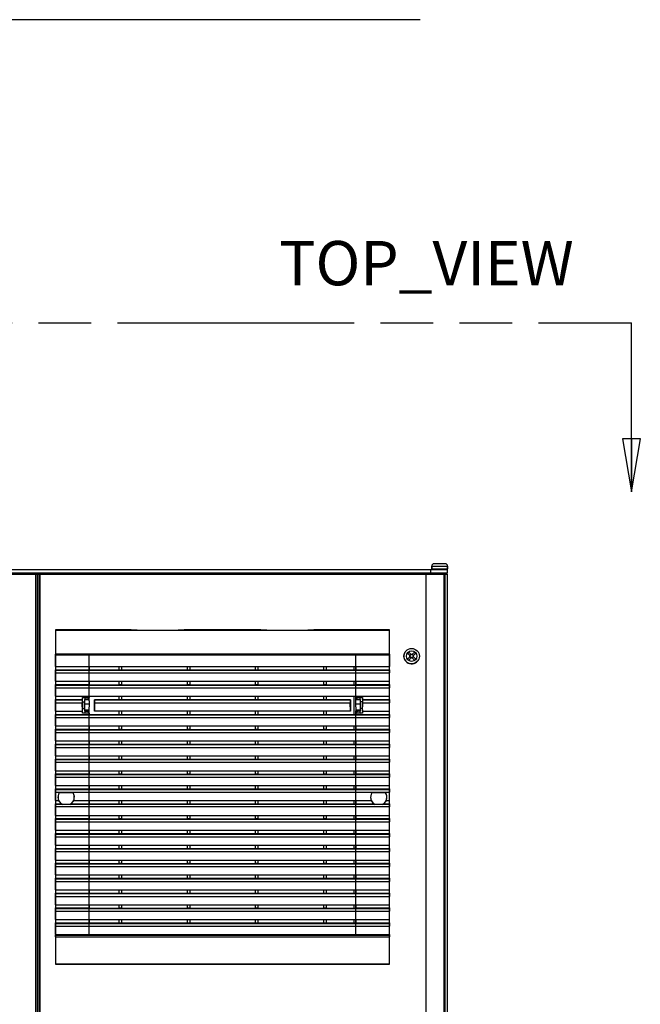
# Paper-space layout '177R0352_4_1' of a CAD drawing. Units: millimetres. Extents: x 0 to 864, y 0 to 559.
# Drawn here: x 471 to 527, y 365 to 454 of the extents above; entities that cross this region are included whole.
import ezdxf

# ---------------------------------------------------------------- set-up
doc = ezdxf.new("R2010")
doc.units = ezdxf.units.MM
doc.header["$LTSCALE"] = 47.498
doc.linetypes.add('PHANTOM', pattern=[0.8, 0.45, -0.05, 0.1, -0.05, 0.1, -0.05])
doc.layers.get('0').update_dxf_attribs({"linetype": 'CONTINUOUS'})
for name, color, linetype in [('002___PRT_ALL_AXES', 7, 'CONTINUOUS'), ('CRVS', 7, 'CONTINUOUS'), ('DATUM', 7, 'CONTINUOUS'), ('DEFAULT_3', 7, 'PHANTOM'), ('NOTES', 7, 'CONTINUOUS'), ('ROUNDS', 7, 'CONTINUOUS')]:
    doc.layers.add(name, color=color, linetype=linetype)
doc.styles.get("Standard").update_dxf_attribs({"font": 'txt', "width": 0.8})
doc.dimstyles.get("Standard").update_dxf_attribs({"dimtxt": 4, "dimasz": 4.8, "dimexe": 3.2, "dimexo": 1.6, "dimtad": 0, "dimtih": 1, "dimtoh": 1, "dimdec": 1, "dimzin": 4, "dimdsep": 46, "dimtxsty": 'STANDARD', "dimblk": 'CLOSED', "dimblk1": 'CLOSED', "dimblk2": 'CLOSED', "dimcen": 0.09, "dimadec": 0, "dimazin": 0, "dimtol": 1, "dimtp": 0.1, "dimtm": 0.1, "dimtfac": 1, "dimtdec": 1, "dimtofl": 0, "dimtmove": 0, "dimatfit": 3, "dimldrblk": 'CLOSED', "dimfxl": 1, "dimtolj": 1, "dimtzin": 4, "dimarcsym": 0})

# ---------------------------------------------------------------- blocks, each defined once
blk = doc.blocks.new('_CLOSED')
at = {"color": 0, "linetype": 'BYBLOCK'}
for p, q in [((0, 0), (-1, 0.167)), ((-1, 0.167), (-1, -0.167)), ((-1, -0.167), (0, 0)), ((-1, 0), (0, 0))]:
    blk.add_line(p, q, dxfattribs=at)

psp = doc.layouts.new('177R0352_4_1')

# ---------------------------------------------------------------- linework, layer by layer
at = {"color": 7, "linetype": 'CONTINUOUS'}
for p, q in [((507.028, 454.035), (312.239, 454.035)), ((509.269, 404.98), (508.294, 404.98)), ((472.659, 134.26), (472.659, 404.035)), ((508.069, 404.755), (508.069, 404.522)), ((509.141, 404.162), (509.141, 404.035)), ((509.494, 404.755), (509.494, 404.522)), ((474.114, 399.014), (474.114, 368.864)), ((480.958, 399.013), (474.114, 399.014)), ((474.114, 399.014), (474.135, 398.993)), ((474.135, 398.993), (474.135, 396.826)), ((474.135, 398.993), (504.243, 398.992)), ((492.658, 399.013), (485.72, 399.013)), ((504.264, 399.013), (497.42, 399.013)), ((504.243, 398.992), (504.264, 399.013)), ((504.243, 396.826), (504.243, 398.992)), ((504.264, 368.863), (504.264, 399.013)), ((505.882, 396.913), (505.989, 397.019)), ((506.148, 396.647), (505.882, 396.913)), ((506.254, 396.753), (505.989, 397.019)), ((506.254, 396.753), (506.519, 397.019)), ((506.36, 396.647), (506.625, 396.913)), ((506.519, 397.019), (506.625, 396.913)), ((474.119, 395.721), (474.134, 396.729)), ((504.243, 396.728), (504.259, 395.721)), ((505.882, 396.382), (506.148, 396.647)), ((505.882, 396.382), (505.989, 396.276)), ((505.989, 396.276), (506.254, 396.541)), ((506.088, 396.625), (506.088, 396.67)), ((506.125, 396.67), (506.088, 396.67)), ((506.125, 396.625), (506.088, 396.625)), ((506.197, 396.81), (506.091, 396.704)), ((506.197, 396.484), (506.091, 396.59)), ((506.231, 396.776), (506.231, 396.813)), ((506.231, 396.813), (506.276, 396.813)), ((506.231, 396.481), (506.231, 396.519)), ((506.231, 396.481), (506.276, 396.481)), ((506.519, 396.276), (506.254, 396.541)), ((506.276, 396.776), (506.276, 396.813)), ((506.276, 396.481), (506.276, 396.519)), ((506.417, 396.704), (506.311, 396.81)), ((506.417, 396.59), (506.311, 396.484)), ((506.625, 396.382), (506.36, 396.647)), ((506.42, 396.67), (506.382, 396.67)), ((506.42, 396.625), (506.382, 396.625)), ((506.42, 396.625), (506.42, 396.67)), ((506.519, 396.276), (506.625, 396.382)), ((474.119, 395.721), (474.119, 395.428)), ((474.119, 395.721), (504.259, 395.721)), ((474.129, 395.38), (474.119, 395.428)), ((474.119, 395.428), (477.154, 395.428)), ((474.119, 394.378), (474.13, 395.133)), ((477.154, 395.721), (477.154, 395.428)), ((477.154, 395.428), (477.171, 395.387)), ((479.838, 395.387), (477.171, 395.387)), ((479.846, 395.428), (479.838, 395.387)), ((479.846, 395.721), (479.846, 395.428)), ((479.846, 395.428), (480.082, 395.428)), ((480.082, 395.721), (480.082, 395.428)), ((480.082, 395.428), (480.09, 395.387)), ((485.988, 395.387), (480.09, 395.387)), ((485.996, 395.428), (485.988, 395.387)), ((485.996, 395.721), (485.996, 395.428)), ((485.996, 395.428), (486.232, 395.428)), ((486.232, 395.721), (486.232, 395.428)), ((486.232, 395.428), (486.24, 395.387)), ((492.138, 395.387), (486.24, 395.387)), ((492.146, 395.428), (492.138, 395.387)), ((492.146, 395.721), (492.146, 395.428)), ((492.146, 395.428), (492.382, 395.428)), ((492.382, 395.721), (492.382, 395.428)), ((492.382, 395.428), (492.39, 395.387)), ((498.288, 395.387), (492.39, 395.387)), ((498.296, 395.428), (498.288, 395.387)), ((498.296, 395.721), (498.296, 395.428)), ((498.296, 395.428), (498.532, 395.428)), ((498.532, 395.721), (498.532, 395.428)), ((498.532, 395.428), (498.54, 395.387)), ((501.207, 395.387), (498.54, 395.387)), ((501.084, 395.387), (501.084, 395.721)), ((501.223, 395.428), (501.207, 395.387)), ((501.223, 395.721), (501.223, 395.428)), ((501.223, 395.428), (504.259, 395.428)), ((504.259, 394.378), (504.247, 395.133)), ((504.259, 395.428), (504.249, 395.38)), ((504.259, 395.428), (504.259, 395.721)), ((474.119, 394.378), (474.119, 394.085)), ((474.119, 394.378), (504.259, 394.378)), ((477.154, 394.378), (477.154, 394.085)), ((479.846, 394.378), (479.846, 394.085)), ((480.082, 394.378), (480.082, 394.085)), ((485.996, 394.378), (485.996, 394.085)), ((486.232, 394.378), (486.232, 394.085)), ((492.146, 394.378), (492.146, 394.085)), ((492.382, 394.378), (492.382, 394.085)), ((498.296, 394.378), (498.296, 394.085)), ((498.532, 394.378), (498.532, 394.085)), ((501.084, 394.044), (501.084, 394.378)), ((501.223, 394.378), (501.223, 394.085)), ((504.259, 394.085), (504.259, 394.378)), ((474.129, 394.037), (474.119, 394.085)), ((474.119, 394.085), (477.154, 394.085)), ((474.119, 393.035), (474.13, 393.79)), ((477.154, 394.085), (477.171, 394.044)), ((479.838, 394.044), (477.171, 394.044)), ((479.846, 394.085), (479.838, 394.044)), ((479.846, 394.085), (480.082, 394.085)), ((480.082, 394.085), (480.09, 394.044)), ((485.988, 394.044), (480.09, 394.044)), ((485.996, 394.085), (485.988, 394.044)), ((485.996, 394.085), (486.232, 394.085)), ((486.232, 394.085), (486.24, 394.044)), ((492.138, 394.044), (486.24, 394.044)), ((492.146, 394.085), (492.138, 394.044)), ((492.146, 394.085), (492.382, 394.085)), ((492.382, 394.085), (492.39, 394.044)), ((498.288, 394.044), (492.39, 394.044)), ((498.296, 394.085), (498.288, 394.044)), ((498.296, 394.085), (498.532, 394.085)), ((498.532, 394.085), (498.54, 394.044)), ((501.207, 394.044), (498.54, 394.044)), ((501.223, 394.085), (501.207, 394.044)), ((501.223, 394.085), (504.259, 394.085)), ((504.259, 393.035), (504.247, 393.79)), ((504.259, 394.085), (504.249, 394.037)), ((474.119, 393.035), (474.119, 392.742)), ((474.119, 393.035), (504.259, 393.035)), ((474.129, 392.694), (474.119, 392.742)), ((474.119, 392.742), (476.552, 392.742)), ((474.119, 391.692), (474.13, 392.447)), ((476.552, 391.692), (476.541, 392.447)), ((476.543, 392.694), (476.552, 392.742)), ((476.548, 392.433), (476.557, 392.442)), ((476.557, 391.803), (476.548, 392.433)), ((476.552, 392.742), (476.552, 392.929)), ((476.552, 392.929), (477.154, 392.929)), ((476.557, 392.923), (476.552, 392.929)), ((476.557, 392.442), (476.557, 392.923)), ((476.557, 392.923), (476.739, 392.923)), ((476.589, 391.917), (476.589, 392.517)), ((476.589, 392.517), (476.739, 392.517)), ((476.784, 392.901), (476.739, 392.923)), ((476.746, 392.525), (476.739, 392.517)), ((476.739, 392.517), (476.739, 391.917)), ((476.746, 392.714), (476.784, 392.733)), ((476.746, 392.714), (476.746, 392.525)), ((476.766, 392.695), (476.746, 392.714)), ((476.784, 392.901), (476.784, 392.714)), ((477.154, 392.929), (477.084, 392.893)), ((477.131, 392.717), (477.174, 392.695)), ((477.154, 393.035), (477.154, 392.929)), ((477.652, 392.694), (477.643, 392.067)), ((477.644, 391.692), (477.655, 392.447)), ((477.654, 392.694), (477.652, 392.701)), ((479.838, 392.701), (477.652, 392.701)), ((479.846, 392.742), (479.838, 392.701)), ((479.846, 393.035), (479.846, 392.742)), ((479.846, 392.742), (480.082, 392.742)), ((480.082, 393.035), (480.082, 392.742)), ((480.082, 392.742), (480.09, 392.701)), ((485.988, 392.701), (480.09, 392.701)), ((485.996, 392.742), (485.988, 392.701)), ((485.996, 393.035), (485.996, 392.742)), ((485.996, 392.742), (486.232, 392.742)), ((486.232, 393.035), (486.232, 392.742)), ((486.232, 392.742), (486.24, 392.701)), ((492.138, 392.701), (486.24, 392.701)), ((492.146, 392.742), (492.138, 392.701)), ((492.146, 393.035), (492.146, 392.742)), ((492.146, 392.742), (492.382, 392.742)), ((492.382, 393.035), (492.382, 392.742)), ((492.382, 392.742), (492.39, 392.701)), ((498.288, 392.701), (492.39, 392.701)), ((498.296, 392.742), (498.288, 392.701)), ((498.296, 393.035), (498.296, 392.742)), ((498.296, 392.742), (498.532, 392.742)), ((498.532, 393.035), (498.532, 392.742)), ((498.532, 392.742), (498.54, 392.701)), ((500.725, 392.701), (498.54, 392.701)), ((500.734, 391.692), (500.722, 392.447)), ((500.724, 392.694), (500.725, 392.701)), ((500.725, 392.694), (500.735, 392.067)), ((501.084, 391.358), (501.084, 393.035)), ((501.203, 392.695), (501.294, 392.741)), ((501.223, 393.035), (501.223, 392.929)), ((501.223, 392.929), (501.825, 392.929)), ((501.294, 392.893), (501.223, 392.929)), ((501.639, 392.923), (501.579, 392.893)), ((501.579, 392.741), (501.631, 392.714)), ((501.612, 392.695), (501.631, 392.714)), ((501.631, 392.525), (501.631, 392.714)), ((501.639, 392.517), (501.631, 392.525)), ((501.639, 392.923), (501.82, 392.923)), ((501.639, 391.917), (501.639, 392.517)), ((501.789, 392.517), (501.639, 392.517)), ((501.82, 392.923), (501.825, 392.929)), ((501.82, 392.923), (501.82, 392.442)), ((501.82, 392.442), (501.83, 392.433)), ((501.82, 391.803), (501.83, 392.433)), ((501.825, 392.929), (501.825, 392.742)), ((501.835, 392.694), (501.825, 392.742)), ((501.825, 392.742), (504.259, 392.742)), ((501.825, 391.692), (501.837, 392.447)), ((504.259, 391.692), (504.247, 392.447)), ((504.259, 392.742), (504.249, 392.694)), ((504.259, 392.742), (504.259, 393.035)), ((474.119, 391.692), (474.119, 391.399)), ((474.119, 391.692), (476.552, 391.692)), ((476.552, 391.505), (476.552, 391.692)), ((476.557, 391.511), (476.557, 391.803)), ((476.589, 391.917), (476.739, 391.917)), ((476.739, 391.917), (476.746, 391.909)), ((476.739, 391.511), (476.784, 391.533)), ((476.746, 391.909), (476.746, 391.72)), ((476.746, 391.72), (476.758, 391.731)), ((476.784, 391.701), (476.746, 391.72)), ((476.761, 391.81), (476.768, 392.324)), ((476.784, 391.72), (476.784, 391.533)), ((477.084, 391.541), (477.154, 391.505)), ((477.159, 391.731), (477.131, 391.717)), ((477.165, 391.81), (477.18, 392.324)), ((477.643, 392.067), (477.643, 391.692)), ((500.734, 391.692), (477.644, 391.692)), ((479.846, 391.692), (479.846, 391.399)), ((480.081, 391.692), (480.081, 391.399)), ((485.996, 391.692), (485.996, 391.399)), ((486.231, 391.692), (486.231, 391.399)), ((492.146, 391.692), (492.146, 391.399)), ((492.381, 391.692), (492.381, 391.399)), ((498.296, 391.692), (498.296, 391.399)), ((498.531, 391.692), (498.531, 391.399)), ((500.735, 392.067), (500.735, 391.692)), ((501.197, 392.324), (501.213, 391.809)), ((501.294, 391.693), (501.219, 391.731)), ((501.223, 391.505), (501.294, 391.541)), ((501.631, 391.72), (501.579, 391.693)), ((501.579, 391.541), (501.639, 391.511)), ((501.609, 392.324), (501.617, 391.809)), ((501.62, 391.731), (501.631, 391.72)), ((501.631, 391.909), (501.639, 391.917)), ((501.631, 391.72), (501.631, 391.909)), ((501.789, 391.917), (501.639, 391.917)), ((501.82, 391.803), (501.82, 391.511)), ((501.825, 391.692), (501.825, 391.505)), ((501.825, 391.692), (504.259, 391.692)), ((504.259, 391.399), (504.259, 391.692)), ((474.128, 391.351), (474.119, 391.399)), ((474.119, 391.399), (477.154, 391.399)), ((474.119, 390.349), (474.13, 391.104)), ((476.557, 391.511), (476.552, 391.505)), ((477.154, 391.505), (476.552, 391.505)), ((476.739, 391.511), (476.557, 391.511)), ((477.154, 391.505), (477.154, 391.399)), ((477.154, 391.399), (477.171, 391.358)), ((479.838, 391.358), (477.171, 391.358)), ((479.846, 391.399), (479.838, 391.358)), ((479.846, 391.399), (480.081, 391.399)), ((480.081, 391.399), (480.09, 391.358)), ((485.988, 391.358), (480.09, 391.358)), ((485.996, 391.399), (485.988, 391.358)), ((485.996, 391.399), (486.231, 391.399)), ((486.231, 391.399), (486.24, 391.358)), ((492.138, 391.358), (486.24, 391.358)), ((492.146, 391.399), (492.138, 391.358)), ((492.146, 391.399), (492.381, 391.399)), ((492.381, 391.399), (492.39, 391.358)), ((498.288, 391.358), (492.39, 391.358)), ((498.296, 391.399), (498.288, 391.358)), ((498.296, 391.399), (498.531, 391.399)), ((498.531, 391.399), (498.54, 391.358)), ((501.207, 391.358), (498.54, 391.358)), ((501.223, 391.399), (501.207, 391.358)), ((501.223, 391.505), (501.223, 391.399)), ((501.825, 391.505), (501.223, 391.505)), ((501.223, 391.399), (504.259, 391.399)), ((501.82, 391.511), (501.639, 391.511)), ((501.82, 391.511), (501.825, 391.505)), ((504.258, 390.349), (504.247, 391.104)), ((504.259, 391.399), (504.249, 391.351)), ((474.119, 390.349), (474.119, 390.056)), ((474.119, 390.349), (504.258, 390.349)), ((474.128, 390.009), (474.119, 390.056)), ((474.119, 390.056), (477.154, 390.056)), ((474.119, 389.006), (474.13, 389.762)), ((477.154, 390.349), (477.154, 390.056)), ((477.154, 390.056), (477.171, 390.015)), ((479.838, 390.015), (477.171, 390.015)), ((479.846, 390.056), (479.838, 390.015)), ((479.846, 390.349), (479.846, 390.056)), ((479.846, 390.056), (480.081, 390.056)), ((480.081, 390.349), (480.081, 390.056)), ((480.081, 390.056), (480.09, 390.015)), ((485.988, 390.015), (480.09, 390.015)), ((485.996, 390.056), (485.988, 390.015)), ((485.996, 390.349), (485.996, 390.056)), ((485.996, 390.056), (486.231, 390.056)), ((486.231, 390.349), (486.231, 390.056)), ((486.231, 390.056), (486.24, 390.015)), ((492.138, 390.015), (486.24, 390.015)), ((492.146, 390.056), (492.138, 390.015)), ((492.146, 390.349), (492.146, 390.056)), ((492.146, 390.056), (492.381, 390.056)), ((492.381, 390.349), (492.381, 390.056)), ((492.381, 390.056), (492.39, 390.015)), ((498.288, 390.015), (492.39, 390.015)), ((498.296, 390.056), (498.288, 390.015)), ((498.296, 390.349), (498.296, 390.056)), ((498.296, 390.056), (498.531, 390.056)), ((498.531, 390.349), (498.531, 390.056)), ((498.531, 390.056), (498.54, 390.015)), ((501.207, 390.015), (498.54, 390.015)), ((501.084, 390.015), (501.084, 390.349)), ((501.223, 390.056), (501.207, 390.015)), ((501.223, 390.349), (501.223, 390.056)), ((501.223, 390.056), (504.258, 390.056)), ((504.258, 389.006), (504.247, 389.761)), ((504.258, 390.056), (504.249, 390.008)), ((504.258, 390.056), (504.258, 390.349)), ((474.119, 389.006), (474.119, 388.713)), ((474.119, 389.006), (504.258, 389.006)), ((477.154, 389.006), (477.154, 388.713)), ((479.846, 389.006), (479.846, 388.713)), ((480.081, 389.006), (480.081, 388.713)), ((485.996, 389.006), (485.996, 388.713)), ((486.231, 389.006), (486.231, 388.713)), ((492.146, 389.006), (492.146, 388.713)), ((492.381, 389.006), (492.381, 388.713)), ((498.296, 389.006), (498.296, 388.713)), ((498.531, 389.006), (498.531, 388.713)), ((501.223, 389.007), (501.084, 388.949)), ((501.084, 388.672), (501.084, 389.006)), ((501.223, 389.006), (501.223, 388.713)), ((504.258, 388.713), (504.258, 389.006)), ((474.128, 388.666), (474.119, 388.713)), ((474.119, 388.713), (477.154, 388.713)), ((474.119, 387.663), (474.13, 388.419)), ((477.154, 388.713), (477.171, 388.672)), ((479.838, 388.672), (477.171, 388.672)), ((479.846, 388.713), (479.838, 388.672)), ((479.846, 388.713), (480.081, 388.713)), ((480.081, 388.713), (480.09, 388.672)), ((485.988, 388.672), (480.09, 388.672)), ((485.996, 388.713), (485.988, 388.672)), ((485.996, 388.713), (486.231, 388.713)), ((486.231, 388.713), (486.24, 388.672)), ((492.138, 388.672), (486.24, 388.672)), ((492.146, 388.713), (492.138, 388.672)), ((492.146, 388.713), (492.381, 388.713)), ((492.381, 388.713), (492.39, 388.672)), ((498.288, 388.672), (492.39, 388.672)), ((498.296, 388.713), (498.288, 388.672)), ((498.296, 388.713), (498.531, 388.713)), ((498.531, 388.713), (498.54, 388.672)), ((501.207, 388.672), (498.54, 388.672)), ((501.223, 388.713), (501.207, 388.672)), ((501.223, 388.713), (504.258, 388.713)), ((504.258, 387.663), (504.247, 388.419)), ((504.258, 388.713), (504.249, 388.666)), ((474.119, 387.663), (474.119, 387.371)), ((474.119, 387.663), (504.258, 387.663)), ((474.128, 387.323), (474.119, 387.371)), ((474.119, 387.371), (477.154, 387.371)), ((477.154, 387.663), (477.154, 387.371)), ((477.154, 387.371), (477.171, 387.33)), ((479.838, 387.33), (477.171, 387.33)), ((479.846, 387.371), (479.838, 387.33)), ((479.846, 387.663), (479.846, 387.371)), ((479.846, 387.371), (480.081, 387.371)), ((480.081, 387.663), (480.081, 387.371)), ((480.081, 387.371), (480.09, 387.33)), ((485.988, 387.33), (480.09, 387.33)), ((485.996, 387.371), (485.988, 387.33)), ((485.996, 387.663), (485.996, 387.371)), ((485.996, 387.371), (486.231, 387.371)), ((486.231, 387.663), (486.231, 387.371)), ((486.231, 387.371), (486.24, 387.33)), ((492.138, 387.33), (486.24, 387.33)), ((492.146, 387.371), (492.138, 387.33)), ((492.146, 387.663), (492.146, 387.371)), ((492.146, 387.371), (492.381, 387.371)), ((492.381, 387.663), (492.381, 387.371)), ((492.381, 387.371), (492.39, 387.33)), ((498.288, 387.329), (492.39, 387.33)), ((498.296, 387.371), (498.288, 387.329)), ((498.296, 387.663), (498.296, 387.371)), ((498.296, 387.371), (498.531, 387.371)), ((498.531, 387.663), (498.531, 387.371)), ((498.531, 387.371), (498.54, 387.329)), ((501.207, 387.329), (498.54, 387.329)), ((501.084, 387.329), (501.084, 387.663)), ((501.223, 387.371), (501.207, 387.329)), ((501.223, 387.663), (501.223, 387.371)), ((501.223, 387.371), (504.258, 387.371)), ((504.258, 387.371), (504.249, 387.323)), ((504.258, 387.371), (504.258, 387.663)), ((474.119, 386.321), (474.13, 387.076)), ((474.119, 386.321), (474.119, 386.028)), ((474.119, 386.321), (504.258, 386.321)), ((477.154, 386.321), (477.154, 386.028)), ((479.846, 386.321), (479.846, 386.028)), ((480.081, 386.321), (480.081, 386.028)), ((485.996, 386.321), (485.996, 386.028)), ((486.231, 386.321), (486.231, 386.028)), ((492.146, 386.321), (492.146, 386.028)), ((492.381, 386.321), (492.381, 386.028)), ((498.296, 386.321), (498.296, 386.028)), ((498.531, 386.321), (498.531, 386.028)), ((501.084, 385.987), (501.084, 386.321)), ((501.223, 386.321), (501.223, 386.028)), ((504.258, 386.321), (504.247, 387.076)), ((504.258, 386.028), (504.258, 386.321)), ((474.128, 385.98), (474.119, 386.028)), ((474.119, 386.028), (477.154, 386.028)), ((474.119, 384.978), (474.13, 385.733)), ((477.154, 386.028), (477.171, 385.987)), ((479.838, 385.987), (477.171, 385.987)), ((479.846, 386.028), (479.838, 385.987)), ((479.846, 386.028), (480.081, 386.028)), ((480.081, 386.028), (480.09, 385.987)), ((485.988, 385.987), (480.09, 385.987)), ((485.996, 386.028), (485.988, 385.987)), ((485.996, 386.028), (486.231, 386.028)), ((486.231, 386.028), (486.24, 385.987)), ((492.138, 385.987), (486.24, 385.987)), ((492.146, 386.028), (492.138, 385.987)), ((492.146, 386.028), (492.381, 386.028)), ((492.381, 386.028), (492.39, 385.987)), ((498.288, 385.987), (492.39, 385.987)), ((498.296, 386.028), (498.288, 385.987)), ((498.296, 386.028), (498.531, 386.028)), ((498.531, 386.028), (498.54, 385.987)), ((501.207, 385.987), (498.54, 385.987)), ((501.223, 386.028), (501.207, 385.987)), ((501.223, 386.028), (504.258, 386.028)), ((504.258, 384.978), (504.247, 385.733)), ((504.258, 386.028), (504.249, 385.98)), ((474.119, 384.978), (474.119, 384.685)), ((474.119, 384.978), (504.258, 384.978)), ((474.128, 384.637), (474.119, 384.685)), ((474.119, 384.685), (477.154, 384.685)), ((477.154, 384.978), (477.154, 384.685)), ((477.154, 384.685), (477.171, 384.644)), ((479.838, 384.644), (477.171, 384.644)), ((479.846, 384.685), (479.838, 384.644)), ((479.846, 384.978), (479.846, 384.685)), ((479.846, 384.685), (480.081, 384.685)), ((480.081, 384.978), (480.081, 384.685)), ((480.081, 384.685), (480.09, 384.644)), ((485.988, 384.644), (480.09, 384.644)), ((485.996, 384.685), (485.988, 384.644)), ((485.996, 384.978), (485.996, 384.685)), ((485.996, 384.685), (486.231, 384.685)), ((486.231, 384.978), (486.231, 384.685)), ((486.231, 384.685), (486.24, 384.644)), ((492.138, 384.644), (486.24, 384.644)), ((492.146, 384.685), (492.138, 384.644)), ((492.146, 384.978), (492.146, 384.685)), ((492.146, 384.685), (492.381, 384.685)), ((492.381, 384.978), (492.381, 384.685)), ((492.381, 384.685), (492.39, 384.644)), ((498.288, 384.644), (492.39, 384.644)), ((498.296, 384.685), (498.288, 384.644)), ((498.296, 384.978), (498.296, 384.685)), ((498.296, 384.685), (498.531, 384.685)), ((498.531, 384.978), (498.531, 384.685)), ((498.531, 384.685), (498.54, 384.644)), ((501.207, 384.644), (498.54, 384.644)), ((501.084, 384.644), (501.084, 384.978)), ((501.223, 384.685), (501.207, 384.644)), ((501.223, 384.978), (501.223, 384.685)), ((501.223, 384.685), (504.258, 384.685)), ((504.258, 384.685), (504.249, 384.637)), ((504.258, 384.685), (504.258, 384.978)), ((474.119, 383.635), (474.13, 384.39)), ((474.119, 383.635), (474.119, 383.342)), ((474.119, 383.635), (474.406, 383.635)), ((475.709, 384.335), (474.468, 384.335)), ((475.771, 383.635), (502.606, 383.635)), ((477.154, 383.635), (477.154, 383.342)), ((479.846, 383.635), (479.846, 383.342)), ((480.081, 383.635), (480.081, 383.342)), ((485.996, 383.635), (485.996, 383.342)), ((486.231, 383.635), (486.231, 383.342)), ((492.146, 383.635), (492.146, 383.342)), ((492.381, 383.635), (492.381, 383.342)), ((498.296, 383.635), (498.296, 383.342)), ((498.531, 383.635), (498.531, 383.342)), ((501.084, 383.301), (501.084, 383.635)), ((501.223, 383.635), (501.223, 383.342)), ((503.909, 384.335), (502.668, 384.335)), ((503.971, 383.635), (504.258, 383.635)), ((504.258, 383.635), (504.247, 384.39)), ((504.258, 383.342), (504.258, 383.635)), ((474.128, 383.294), (474.119, 383.342)), ((474.119, 383.342), (474.639, 383.342)), ((474.119, 382.292), (474.13, 383.047)), ((475.417, 383.279), (474.76, 383.279)), ((475.539, 383.342), (477.154, 383.342)), ((477.154, 383.342), (477.171, 383.301)), ((479.838, 383.301), (477.171, 383.301)), ((479.846, 383.342), (479.838, 383.301)), ((479.846, 383.342), (480.081, 383.342)), ((480.081, 383.342), (480.09, 383.301)), ((485.988, 383.301), (480.09, 383.301)), ((485.996, 383.342), (485.988, 383.301)), ((485.996, 383.342), (486.231, 383.342)), ((486.231, 383.342), (486.24, 383.301)), ((492.138, 383.301), (486.24, 383.301)), ((492.146, 383.342), (492.138, 383.301)), ((492.146, 383.342), (492.381, 383.342)), ((492.381, 383.342), (492.39, 383.301)), ((498.288, 383.301), (492.39, 383.301)), ((498.296, 383.342), (498.288, 383.301)), ((498.296, 383.342), (498.531, 383.342)), ((498.531, 383.342), (498.54, 383.301)), ((501.207, 383.301), (498.54, 383.301)), ((501.223, 383.342), (501.207, 383.301)), ((501.223, 383.342), (502.839, 383.342)), ((503.617, 383.279), (502.96, 383.279)), ((503.739, 383.342), (504.258, 383.342)), ((504.258, 382.292), (504.247, 383.047)), ((504.258, 383.342), (504.249, 383.294)), ((474.119, 382.292), (474.119, 381.999)), ((474.119, 382.292), (504.258, 382.292)), ((474.128, 381.951), (474.119, 381.999)), ((474.119, 381.999), (477.154, 381.999)), ((477.154, 382.292), (477.154, 381.999)), ((477.154, 381.999), (477.171, 381.958)), ((479.838, 381.958), (477.171, 381.958)), ((479.846, 381.999), (479.838, 381.958)), ((479.846, 382.292), (479.846, 381.999)), ((479.846, 381.999), (480.081, 381.999)), ((480.081, 382.292), (480.081, 381.999)), ((480.081, 381.999), (480.09, 381.958)), ((485.988, 381.958), (480.09, 381.958)), ((485.996, 381.999), (485.988, 381.958)), ((485.996, 382.292), (485.996, 381.999)), ((485.996, 381.999), (486.231, 381.999)), ((486.231, 382.292), (486.231, 381.999)), ((486.231, 381.999), (486.24, 381.958)), ((492.138, 381.958), (486.24, 381.958)), ((492.146, 381.999), (492.138, 381.958)), ((492.146, 382.292), (492.146, 381.999)), ((492.146, 381.999), (492.381, 381.999)), ((492.381, 382.292), (492.381, 381.999)), ((492.381, 381.999), (492.39, 381.958)), ((498.288, 381.958), (492.39, 381.958)), ((498.296, 381.999), (498.288, 381.958)), ((498.296, 382.292), (498.296, 381.999)), ((498.296, 381.999), (498.531, 381.999)), ((498.531, 382.292), (498.531, 381.999)), ((498.531, 381.999), (498.54, 381.958)), ((501.207, 381.958), (498.54, 381.958)), ((501.084, 381.958), (501.084, 382.292)), ((501.223, 381.999), (501.207, 381.958)), ((501.223, 382.292), (501.223, 381.999)), ((501.223, 381.999), (504.258, 381.999)), ((504.258, 381.999), (504.249, 381.951)), ((504.258, 381.999), (504.258, 382.292)), ((474.119, 380.949), (474.13, 381.704)), ((474.119, 380.949), (474.119, 380.656)), ((474.119, 380.949), (504.258, 380.949)), ((477.154, 380.949), (477.154, 380.656)), ((479.846, 380.949), (479.846, 380.656)), ((480.081, 380.949), (480.081, 380.656)), ((485.996, 380.949), (485.996, 380.656)), ((486.231, 380.949), (486.231, 380.656)), ((492.146, 380.949), (492.146, 380.656)), ((492.381, 380.949), (492.381, 380.656)), ((498.296, 380.949), (498.296, 380.656)), ((498.531, 380.949), (498.531, 380.656)), ((501.084, 380.615), (501.084, 380.949)), ((501.223, 380.949), (501.223, 380.656)), ((504.258, 380.949), (504.247, 381.704)), ((504.258, 380.656), (504.258, 380.949)), ((474.128, 380.609), (474.119, 380.656)), ((474.119, 380.656), (477.154, 380.656)), ((474.119, 379.606), (474.13, 380.362)), ((477.154, 380.656), (477.171, 380.615)), ((479.838, 380.615), (477.171, 380.615)), ((479.846, 380.656), (479.838, 380.615)), ((479.846, 380.656), (480.081, 380.656)), ((480.081, 380.656), (480.09, 380.615)), ((485.988, 380.615), (480.09, 380.615)), ((485.996, 380.656), (485.988, 380.615)), ((485.996, 380.656), (486.231, 380.656)), ((486.231, 380.656), (486.24, 380.615)), ((492.138, 380.615), (486.24, 380.615)), ((492.146, 380.656), (492.138, 380.615)), ((492.146, 380.656), (492.381, 380.656)), ((492.381, 380.656), (492.39, 380.615)), ((498.288, 380.615), (492.39, 380.615)), ((498.296, 380.656), (498.288, 380.615)), ((498.296, 380.656), (498.531, 380.656)), ((498.531, 380.656), (498.54, 380.615)), ((501.207, 380.615), (498.54, 380.615)), ((501.223, 380.656), (501.207, 380.615)), ((501.223, 380.656), (504.258, 380.656)), ((504.258, 379.606), (504.247, 380.361)), ((504.258, 380.656), (504.249, 380.608)), ((474.119, 379.606), (474.119, 379.313)), ((474.119, 379.606), (504.258, 379.606)), ((474.128, 379.266), (474.119, 379.313)), ((474.119, 379.313), (477.154, 379.313)), ((477.154, 379.606), (477.154, 379.313)), ((477.154, 379.313), (477.171, 379.272)), ((479.838, 379.272), (477.171, 379.272)), ((479.846, 379.313), (479.838, 379.272)), ((479.846, 379.606), (479.846, 379.313)), ((479.846, 379.313), (480.081, 379.313)), ((480.081, 379.606), (480.081, 379.313)), ((480.081, 379.313), (480.09, 379.272)), ((485.988, 379.272), (480.09, 379.272)), ((485.996, 379.313), (485.988, 379.272)), ((485.996, 379.606), (485.996, 379.313)), ((485.996, 379.313), (486.231, 379.313)), ((486.231, 379.606), (486.231, 379.313)), ((486.231, 379.313), (486.24, 379.272)), ((492.138, 379.272), (486.24, 379.272)), ((492.146, 379.313), (492.138, 379.272)), ((492.146, 379.606), (492.146, 379.313)), ((492.146, 379.313), (492.381, 379.313)), ((492.381, 379.606), (492.381, 379.313)), ((492.381, 379.313), (492.39, 379.272)), ((498.288, 379.272), (492.39, 379.272)), ((498.296, 379.313), (498.288, 379.272)), ((498.296, 379.606), (498.296, 379.313)), ((498.296, 379.313), (498.531, 379.313)), ((498.531, 379.606), (498.531, 379.313)), ((498.531, 379.313), (498.54, 379.272)), ((501.207, 379.272), (498.54, 379.272)), ((501.084, 379.272), (501.084, 379.606)), ((501.084, 379.371), (501.224, 379.313)), ((501.223, 379.313), (501.207, 379.272)), ((501.223, 379.606), (501.223, 379.313)), ((501.223, 379.313), (504.258, 379.313)), ((504.258, 379.313), (504.249, 379.266)), ((504.258, 379.313), (504.258, 379.606)), ((474.119, 378.263), (474.13, 379.019)), ((474.119, 378.263), (474.119, 377.971)), ((474.119, 378.263), (504.258, 378.263)), ((477.154, 378.263), (477.154, 377.971)), ((479.846, 378.263), (479.846, 377.971)), ((480.081, 378.263), (480.081, 377.971)), ((485.996, 378.263), (485.996, 377.971)), ((486.231, 378.263), (486.231, 377.971)), ((492.146, 378.263), (492.146, 377.971)), ((492.381, 378.263), (492.381, 377.971)), ((498.296, 378.263), (498.296, 377.971)), ((498.531, 378.263), (498.531, 377.971)), ((501.084, 377.929), (501.084, 378.263)), ((501.223, 378.263), (501.223, 377.971)), ((504.258, 378.263), (504.247, 379.019)), ((504.258, 377.971), (504.258, 378.263)), ((474.128, 377.923), (474.119, 377.971)), ((474.119, 377.971), (477.154, 377.971)), ((474.119, 376.921), (474.13, 377.676)), ((477.154, 377.971), (477.171, 377.93)), ((479.838, 377.93), (477.171, 377.93)), ((479.846, 377.971), (479.838, 377.93)), ((479.846, 377.971), (480.081, 377.971)), ((480.081, 377.971), (480.09, 377.93)), ((485.988, 377.93), (480.09, 377.93)), ((485.996, 377.971), (485.988, 377.93)), ((485.996, 377.971), (486.231, 377.971)), ((486.231, 377.971), (486.24, 377.93)), ((492.138, 377.93), (486.24, 377.93)), ((492.146, 377.971), (492.138, 377.93)), ((492.146, 377.971), (492.381, 377.971)), ((492.381, 377.971), (492.39, 377.93)), ((498.288, 377.929), (492.39, 377.93)), ((498.296, 377.971), (498.288, 377.929)), ((498.296, 377.971), (498.531, 377.971)), ((498.531, 377.971), (498.54, 377.929)), ((501.207, 377.929), (498.54, 377.929)), ((501.223, 377.971), (501.207, 377.929)), ((501.223, 377.971), (504.258, 377.971)), ((504.258, 376.921), (504.247, 377.676)), ((504.258, 377.971), (504.249, 377.923)), ((474.119, 376.921), (474.119, 376.628)), ((474.119, 376.921), (504.258, 376.921)), ((474.128, 376.58), (474.119, 376.628)), ((474.119, 376.628), (477.154, 376.628)), ((477.154, 376.921), (477.154, 376.628)), ((477.154, 376.628), (477.171, 376.587)), ((479.838, 376.587), (477.171, 376.587)), ((479.846, 376.628), (479.838, 376.587)), ((479.846, 376.921), (479.846, 376.628)), ((479.846, 376.628), (480.081, 376.628)), ((480.081, 376.921), (480.081, 376.628)), ((480.081, 376.628), (480.09, 376.587)), ((485.988, 376.587), (480.09, 376.587)), ((485.996, 376.628), (485.988, 376.587)), ((485.996, 376.921), (485.996, 376.628)), ((485.996, 376.628), (486.231, 376.628)), ((486.231, 376.921), (486.231, 376.628)), ((486.231, 376.628), (486.24, 376.587)), ((492.138, 376.587), (486.24, 376.587)), ((492.146, 376.628), (492.138, 376.587)), ((492.146, 376.921), (492.146, 376.628)), ((492.146, 376.628), (492.381, 376.628)), ((492.381, 376.921), (492.381, 376.628)), ((492.381, 376.628), (492.39, 376.587)), ((498.288, 376.587), (492.39, 376.587)), ((498.296, 376.628), (498.288, 376.587)), ((498.296, 376.921), (498.296, 376.628)), ((498.296, 376.628), (498.531, 376.628)), ((498.531, 376.921), (498.531, 376.628)), ((498.531, 376.628), (498.54, 376.587)), ((501.207, 376.587), (498.54, 376.587)), ((501.084, 376.587), (501.084, 376.921)), ((501.223, 376.628), (501.207, 376.587)), ((501.223, 376.921), (501.223, 376.628)), ((501.223, 376.628), (504.258, 376.628)), ((504.258, 376.628), (504.249, 376.58)), ((504.258, 376.628), (504.258, 376.921)), ((474.119, 375.578), (474.13, 376.333)), ((474.119, 375.578), (474.119, 375.285)), ((474.119, 375.578), (504.258, 375.578)), ((477.154, 375.578), (477.154, 375.285)), ((479.846, 375.578), (479.846, 375.285)), ((480.081, 375.578), (480.081, 375.285)), ((485.996, 375.578), (485.996, 375.285)), ((486.231, 375.578), (486.231, 375.285)), ((492.146, 375.578), (492.146, 375.285)), ((492.381, 375.578), (492.381, 375.285)), ((498.296, 375.578), (498.296, 375.285)), ((498.531, 375.578), (498.531, 375.285)), ((501.084, 375.244), (501.084, 375.578)), ((501.223, 375.578), (501.223, 375.285)), ((504.258, 375.578), (504.247, 376.333)), ((504.258, 375.285), (504.258, 375.578)), ((474.128, 375.237), (474.119, 375.285)), ((474.119, 375.285), (477.154, 375.285)), ((474.119, 374.235), (474.13, 374.99)), ((477.154, 375.285), (477.171, 375.244)), ((479.838, 375.244), (477.171, 375.244)), ((479.846, 375.285), (479.838, 375.244)), ((479.846, 375.285), (480.081, 375.285)), ((480.081, 375.285), (480.09, 375.244)), ((485.988, 375.244), (480.09, 375.244)), ((485.996, 375.285), (485.988, 375.244)), ((485.996, 375.285), (486.231, 375.285)), ((486.231, 375.285), (486.24, 375.244)), ((492.138, 375.244), (486.24, 375.244)), ((492.146, 375.285), (492.138, 375.244)), ((492.146, 375.285), (492.381, 375.285)), ((492.381, 375.285), (492.39, 375.244)), ((498.288, 375.244), (492.39, 375.244)), ((498.296, 375.285), (498.288, 375.244)), ((498.296, 375.285), (498.531, 375.285)), ((498.531, 375.285), (498.54, 375.244)), ((501.207, 375.244), (498.54, 375.244)), ((501.223, 375.285), (501.207, 375.244)), ((501.223, 375.285), (504.258, 375.285)), ((504.258, 374.235), (504.247, 374.99)), ((504.258, 375.285), (504.249, 375.237)), ((474.119, 374.235), (474.119, 373.942)), ((474.119, 374.235), (504.258, 374.235)), ((474.128, 373.894), (474.119, 373.942)), ((474.119, 373.942), (477.154, 373.942)), ((477.154, 374.235), (477.154, 373.942)), ((477.154, 373.942), (477.171, 373.901)), ((479.838, 373.901), (477.171, 373.901)), ((479.846, 373.942), (479.838, 373.901)), ((479.846, 374.235), (479.846, 373.942)), ((479.846, 373.942), (480.081, 373.942)), ((480.081, 374.235), (480.081, 373.942)), ((480.081, 373.942), (480.09, 373.901)), ((485.988, 373.901), (480.09, 373.901)), ((485.996, 373.942), (485.988, 373.901)), ((485.996, 374.235), (485.996, 373.942)), ((485.996, 373.942), (486.231, 373.942)), ((486.231, 374.235), (486.231, 373.942)), ((486.231, 373.942), (486.24, 373.901)), ((492.138, 373.901), (486.24, 373.901)), ((492.146, 373.942), (492.138, 373.901)), ((492.146, 374.235), (492.146, 373.942)), ((492.146, 373.942), (492.381, 373.942)), ((492.381, 374.235), (492.381, 373.942)), ((492.381, 373.942), (492.39, 373.901)), ((498.288, 373.901), (492.39, 373.901)), ((498.296, 373.942), (498.288, 373.901)), ((498.296, 374.235), (498.296, 373.942)), ((498.296, 373.942), (498.531, 373.942)), ((498.531, 374.235), (498.531, 373.942)), ((498.531, 373.942), (498.54, 373.901)), ((501.207, 373.901), (498.54, 373.901)), ((501.084, 373.901), (501.084, 374.235)), ((501.223, 373.942), (501.207, 373.901)), ((501.223, 374.235), (501.223, 373.942)), ((501.223, 373.942), (504.258, 373.942)), ((504.258, 373.942), (504.249, 373.894)), ((504.258, 373.942), (504.258, 374.235)), ((474.119, 372.892), (474.13, 373.647)), ((474.119, 372.892), (474.119, 372.599)), ((474.119, 372.892), (504.258, 372.892)), ((477.154, 372.892), (477.154, 372.599)), ((479.846, 372.892), (479.846, 372.599)), ((480.081, 372.892), (480.081, 372.599)), ((485.996, 372.892), (485.996, 372.599)), ((486.231, 372.892), (486.231, 372.599)), ((492.146, 372.892), (492.146, 372.599)), ((492.381, 372.892), (492.381, 372.599)), ((498.296, 372.892), (498.296, 372.599)), ((498.531, 372.892), (498.531, 372.599)), ((501.084, 372.558), (501.084, 372.892)), ((501.223, 372.892), (501.223, 372.599)), ((504.258, 372.892), (504.247, 373.647)), ((504.258, 372.599), (504.258, 372.892)), ((474.128, 372.551), (474.119, 372.599)), ((474.119, 372.599), (477.154, 372.599)), ((474.119, 371.549), (474.13, 372.304)), ((477.154, 372.599), (477.171, 372.558)), ((479.838, 372.558), (477.171, 372.558)), ((479.846, 372.599), (479.838, 372.558)), ((479.846, 372.599), (480.081, 372.599)), ((480.081, 372.599), (480.09, 372.558)), ((485.988, 372.558), (480.09, 372.558)), ((485.996, 372.599), (485.988, 372.558)), ((485.996, 372.599), (486.231, 372.599)), ((486.231, 372.599), (486.24, 372.558)), ((492.138, 372.558), (486.24, 372.558)), ((492.146, 372.599), (492.138, 372.558)), ((492.146, 372.599), (492.381, 372.599)), ((492.381, 372.599), (492.39, 372.558)), ((498.288, 372.558), (492.39, 372.558)), ((498.296, 372.599), (498.288, 372.558)), ((498.296, 372.599), (498.531, 372.599)), ((498.531, 372.599), (498.54, 372.558)), ((501.207, 372.558), (498.54, 372.558)), ((501.223, 372.599), (501.207, 372.558)), ((501.223, 372.599), (504.258, 372.599)), ((504.258, 371.549), (504.247, 372.304)), ((504.258, 372.599), (504.249, 372.551)), ((474.119, 371.549), (474.132, 371.482)), ((474.119, 371.549), (504.258, 371.549)), ((474.135, 371.333), (474.135, 368.884)), ((504.243, 368.884), (504.243, 371.333)), ((504.258, 371.549), (504.245, 371.482)), ((474.114, 368.864), (474.135, 368.884)), ((474.114, 368.864), (504.264, 368.863)), ((504.243, 368.884), (474.135, 368.884)), ((504.264, 368.863), (504.243, 368.884))]:
    psp.add_line(p, q, dxfattribs=at)
at = {"color": 9, "linetype": 'CONTINUOUS'}
for p, q in [((472.734, 134.26), (472.734, 404.035)), ((507.523, 404.035), (507.523, 134.26)), ((508.069, 404.755), (509.494, 404.755)), ((509.151, 404.035), (509.151, 134.26)), ((504.243, 396.728), (474.134, 396.729)), ((504.243, 396.826), (474.135, 396.826)), ((474.129, 395.38), (504.249, 395.38)), ((474.13, 395.133), (504.247, 395.133)), ((474.129, 394.037), (504.249, 394.037)), ((474.13, 393.79), (504.247, 393.79)), ((474.129, 392.694), (476.543, 392.694)), ((474.13, 392.447), (476.541, 392.447)), ((477.174, 392.695), (476.766, 392.695)), ((476.799, 392.893), (477.084, 392.893)), ((476.799, 392.741), (477.084, 392.741)), ((477.654, 392.694), (500.724, 392.694)), ((477.655, 392.447), (500.722, 392.447)), ((501.612, 392.695), (501.203, 392.695)), ((501.294, 392.893), (501.421, 392.893)), ((501.294, 392.741), (501.421, 392.741)), ((501.835, 392.694), (504.249, 392.694)), ((501.837, 392.447), (504.247, 392.447)), ((476.758, 391.731), (477.159, 391.731)), ((476.761, 391.81), (477.165, 391.81)), ((477.18, 392.324), (476.768, 392.324)), ((476.799, 391.693), (477.084, 391.693)), ((476.799, 391.541), (477.084, 391.541)), ((501.609, 392.324), (501.197, 392.324)), ((501.213, 391.809), (501.617, 391.809)), ((501.219, 391.731), (501.62, 391.731)), ((501.294, 391.693), (501.421, 391.693)), ((501.294, 391.541), (501.421, 391.541)), ((474.128, 391.351), (504.249, 391.351)), ((474.13, 391.104), (504.247, 391.104)), ((474.128, 390.009), (504.249, 390.008)), ((474.13, 389.762), (504.247, 389.761)), ((474.128, 388.666), (504.249, 388.666)), ((474.13, 388.419), (504.247, 388.419)), ((474.128, 387.323), (504.249, 387.323)), ((474.13, 387.076), (504.247, 387.076)), ((474.128, 385.98), (504.249, 385.98)), ((474.13, 385.733), (504.247, 385.733)), ((474.128, 384.637), (504.249, 384.637)), ((474.13, 384.39), (504.247, 384.39)), ((474.128, 383.294), (474.73, 383.294)), ((504.247, 383.047), (474.13, 383.047)), ((475.448, 383.294), (502.93, 383.294)), ((503.648, 383.294), (504.249, 383.294)), ((474.128, 381.951), (504.249, 381.951)), ((474.13, 381.704), (504.247, 381.704)), ((474.128, 380.609), (504.249, 380.608)), ((474.13, 380.362), (504.247, 380.361)), ((474.128, 379.266), (504.249, 379.266)), ((474.13, 379.019), (504.247, 379.019)), ((474.128, 377.923), (504.249, 377.923)), ((474.13, 377.676), (504.247, 377.676)), ((474.128, 376.58), (504.249, 376.58)), ((474.13, 376.333), (504.247, 376.333)), ((474.128, 375.237), (504.249, 375.237)), ((474.13, 374.99), (504.247, 374.99)), ((474.128, 373.894), (504.249, 373.894)), ((474.13, 373.647), (504.247, 373.647)), ((474.128, 372.551), (504.249, 372.551)), ((474.13, 372.304), (504.247, 372.304)), ((474.132, 371.482), (504.245, 371.482)), ((474.135, 371.333), (504.243, 371.333))]:
    psp.add_line(p, q, dxfattribs=at)
at = {"color": 7, "linetype": 'CONTINUOUS'}
psp.add_circle((506.254, 396.647), 0.698, dxfattribs=at)
at = {"color": 9, "linetype": 'CONTINUOUS'}
psp.add_circle((506.254, 396.647), 0.472, dxfattribs=at)
at = {"color": 7, "linetype": 'CONTINUOUS'}
for centre, radius, start, end in [((508.294, 404.755), 0.225, 90, 180), ((509.269, 404.755), 0.225, 0, 90), ((475.089, 383.939), 0.737, 147.43592, 243.5225), ((475.089, 383.939), 0.747, 203.97796, 232.98047), ((475.089, 383.939), 0.737, 296.47721, 32.56379), ((475.089, 383.939), 0.747, 307.01924, 336.02175), ((503.289, 383.938), 0.737, 147.43592, 243.5225), ((503.289, 383.938), 0.747, 203.97796, 232.98047), ((503.289, 383.938), 0.737, 296.47721, 32.56379), ((503.289, 383.938), 0.747, 307.01924, 336.02175)]:
    psp.add_arc(centre, radius, start, end, dxfattribs=at)
for centre, major_axis, ratio, start_param, end_param in [((483.339, 399.061), (3.6, 0), 0.017455, -2.293531, -0.848062), ((495.039, 399.061), (3.6, 0), 0.017455, -2.293531, -0.848062), ((474.132, 396.826), (0, 0.15), 0.017455, -2.279423, -1.570796), ((504.245, 396.826), (0, 0.15), 0.017455, 1.570796, 2.279423), ((474.128, 395.231), (0, 0.15), 0.017455, -2.279423, -0.087266), ((504.249, 395.23), (0, 0.15), 0.017455, 0.087266, 2.279423), ((474.128, 393.888), (0, 0.15), 0.017455, -2.279423, -0.087266), ((504.249, 393.888), (0, 0.15), 0.017455, 0.087266, 2.279423), ((474.128, 392.545), (0, 0.15), 0.017455, -2.279423, -0.087266), ((476.543, 392.545), (0, 0.15), 0.017455, 0.087266, 2.279423), ((476.765, 392.47), (0, 0.225), 0.017455, -2.279423, -0.017453), ((477.084, 392.817), (0, 0.0763), 0.034921, 0.017453, 3.124139), ((477.174, 392.47), (0, 0.225), 0.034921, -2.279423, -0.017453), ((477.653, 392.545), (0, 0.15), 0.017455, -2.279423, -0.087266), ((500.724, 392.545), (0, 0.15), 0.017455, 6.370452, 8.562608), ((501.203, 392.47), (0, 0.225), 0.034921, 0.017453, 2.279423), ((501.294, 392.817), (0, 0.0763), 0.034921, -3.124139, -0.017453), ((501.579, 392.817), (0, 0.0763), 0.034921, 0.017453, 3.124139), ((501.612, 392.47), (0, 0.225), 0.017455, 0.017453, 2.279423), ((501.835, 392.545), (0, 0.15), 0.017455, -2.279423, -0.087266), ((504.249, 392.545), (0, 0.15), 0.017455, 0.087266, 2.279423), ((476.758, 391.956), (0, 0.225), 0.017455, -3.124139, -2.279423), ((477.084, 391.617), (0, 0.0763), 0.034921, 0.017453, 3.124139), ((477.159, 391.956), (0, 0.225), 0.034921, -3.124139, -2.279423), ((501.219, 391.956), (0, 0.225), 0.034921, -4.003763, -3.159046), ((501.294, 391.617), (0, 0.0763), 0.034921, -3.124139, -0.017453), ((501.579, 391.617), (0, 0.0763), 0.034921, 0.017453, 3.124139), ((501.62, 391.956), (0, 0.225), 0.017455, -4.003763, -3.159046), ((474.128, 391.202), (0, 0.15), 0.017455, -2.279423, -0.087266), ((504.249, 391.202), (0, 0.15), 0.017455, 0.087266, 2.279423), ((474.128, 389.859), (0, 0.15), 0.017455, -2.279423, -0.087266), ((504.249, 389.859), (0, 0.15), 0.017455, 0.087266, 2.279423), ((474.128, 388.516), (0, 0.15), 0.017455, -2.279423, -0.087266), ((504.249, 388.516), (0, 0.15), 0.017455, 0.087266, 2.279423), ((474.128, 387.173), (0, 0.15), 0.017455, -2.279423, -0.087266), ((504.249, 387.173), (0, 0.15), 0.017455, 0.087266, 2.279423), ((474.128, 385.831), (0, 0.15), 0.017455, -2.279423, -0.087266), ((504.249, 385.83), (0, 0.15), 0.017455, 0.087266, 2.279423), ((474.128, 384.488), (0, 0.15), 0.017455, -2.279423, -0.087266), ((504.249, 384.488), (0, 0.15), 0.017455, 0.087266, 2.279423), ((475.089, 383.927), (0, 0.743), 0.999888, 1.189625, 1.975581), ((475.089, 383.927), (0, 0.743), 0.999888, -1.975581, -0.989889), ((503.289, 383.927), (0, 0.743), 0.999888, 1.189674, 1.975581), ((503.289, 383.927), (0, 0.743), 0.999888, -1.975581, -0.989889), ((474.128, 383.145), (0, 0.15), 0.017455, -2.279423, -0.087266), ((475.089, 384.118), (0, 0.902), 0.979895, -3.675513, -3.559779), ((475.089, 384.118), (0, 0.902), 0.979895, -2.723407, -2.607672), ((503.289, 384.118), (0, 0.902), 0.979895, -3.675513, -3.559779), ((503.289, 384.118), (0, 0.902), 0.979895, -2.723407, -2.607672), ((504.249, 383.145), (0, 0.15), 0.017455, 0.087266, 2.279423), ((474.128, 381.802), (0, 0.15), 0.017455, -2.279423, -0.087266), ((504.249, 381.802), (0, 0.15), 0.017455, 0.087266, 2.279423), ((474.128, 380.459), (0, 0.15), 0.017455, -2.279423, -0.087266), ((504.249, 380.459), (0, 0.15), 0.017455, 0.087266, 2.279423), ((474.128, 379.116), (0, 0.15), 0.017455, -2.279423, -0.087266), ((504.249, 379.116), (0, 0.15), 0.017455, 0.087266, 2.279423), ((474.128, 377.773), (0, 0.15), 0.017455, -2.279423, -0.087266), ((504.249, 377.773), (0, 0.15), 0.017455, 0.087266, 2.279423), ((474.128, 376.431), (0, 0.15), 0.017455, -2.279423, -0.087266), ((504.249, 376.43), (0, 0.15), 0.017455, 0.087266, 2.279423), ((474.128, 375.088), (0, 0.15), 0.017455, -2.279423, -0.087266), ((504.249, 375.088), (0, 0.15), 0.017455, 0.087266, 2.279423), ((474.128, 373.745), (0, 0.15), 0.017455, -2.279423, -0.087266), ((504.249, 373.745), (0, 0.15), 0.017455, 0.087266, 2.279423), ((474.128, 372.402), (0, 0.15), 0.017455, -2.279423, -0.087266), ((504.249, 372.402), (0, 0.15), 0.017455, 0.087266, 2.279423), ((474.132, 371.333), (0, 0.15), 0.017455, -1.570796, -0.087266), ((504.245, 371.333), (0, 0.15), 0.017455, 0.087266, 1.570796)]:
    psp.add_ellipse(centre, major_axis=major_axis, ratio=ratio, start_param=start_param, end_param=end_param, dxfattribs=at)
for points, knots in [([(474.76, 383.279), (474.754, 383.282), (474.753, 383.283), (474.735, 383.292), (474.737, 383.291)], [0, 0, 0, 0, 0.818537, 1, 1, 1, 1]), ([(475.448, 383.294), (475.446, 383.294), (475.436, 383.288), (475.425, 383.283), (475.416, 383.279)], [0, 0, 0, 0, 0.11427, 1, 1, 1, 1]), ([(502.96, 383.279), (502.954, 383.282), (502.953, 383.283), (502.935, 383.291), (502.937, 383.291)], [0, 0, 0, 0, 0.818535, 1, 1, 1, 1]), ([(503.648, 383.294), (503.646, 383.294), (503.636, 383.288), (503.625, 383.283), (503.616, 383.279)], [0, 0, 0, 0, 0.11427, 1, 1, 1, 1])]:
    psp.add_open_spline(points, degree=3, knots=knots, dxfattribs=at)
at = {"layer": '002___PRT_ALL_AXES', "color": 7, "linetype": 'CONTINUOUS'}
for p, q in [((472.159, 404.035), (472.159, 404.162)), ((472.909, 404.035), (472.909, 404.162)), ((488.239, 404.035), (488.239, 404.162)), ((488.989, 404.035), (488.989, 404.162)), ((504.319, 404.035), (504.319, 404.162)), ((505.069, 404.035), (505.069, 404.162))]:
    psp.add_line(p, q, dxfattribs=at)
at = {"layer": 'CRVS', "color": 40, "linetype": 'CONTINUOUS'}
for p, q in [((477.144, 396.771), (477.144, 392.695)), ((501.234, 392.695), (501.234, 396.771)), ((477.144, 391.723), (477.144, 371.549)), ((501.234, 371.549), (501.234, 391.723))]:
    psp.add_line(p, q, dxfattribs=at)
at = {"layer": 'DATUM', "color": 7, "linetype": 'CONTINUOUS'}
for p, q in [((419.595, 404.035), (472.509, 404.035)), ((472.509, 134.26), (472.509, 404.035)), ((509.151, 404.035), (509.494, 404.035))]:
    psp.add_line(p, q, dxfattribs=at)
at = {"layer": 'DEFAULT_3', "color": 7, "linetype": 'PHANTOM'}
psp.add_line((289.715, 426.701), (526.083, 426.701), dxfattribs=at)
at = {"layer": 'NOTES', "color": 9, "linetype": 'CONTINUOUS'}
for p, q in [((472.359, 134.26), (472.359, 404.035)), ((509.269, 134.035), (509.269, 404.035))]:
    psp.add_line(p, q, dxfattribs=at)
at = {"layer": 'NOTES', "color": 7, "linetype": 'CONTINUOUS'}
for p, q in [((472.509, 134.26), (472.509, 404.035)), ((472.509, 404.035), (509.153, 404.035)), ((472.659, 134.26), (472.659, 404.035)), ((509.153, 404.035), (509.153, 134.26)), ((509.494, 134.035), (509.494, 404.035))]:
    psp.add_line(p, q, dxfattribs=at)
at = {"layer": 'ROUNDS', "color": 3, "linetype": 'CONTINUOUS'}
psp.add_line((329.494, 404.447), (509.494, 404.447), dxfattribs=at)
at = {"layer": 'ROUNDS', "color": 7, "linetype": 'CONTINUOUS'}
for p, q in [((329.494, 404.162), (509.494, 404.162)), ((508.069, 404.522), (508.069, 404.755)), ((508.421, 404.035), (508.421, 404.162)), ((509.141, 404.035), (509.141, 404.162)), ((509.494, 404.522), (509.494, 404.755)), ((509.494, 404.162), (509.494, 404.447))]:
    psp.add_line(p, q, dxfattribs=at)
at = {"layer": 'ROUNDS', "color": 9, "linetype": 'CONTINUOUS'}
for p, q in [((507.994, 404.162), (507.994, 404.447)), ((508.069, 404.522), (509.494, 404.522))]:
    psp.add_line(p, q, dxfattribs=at)
at = {"layer": 'ROUNDS', "color": 7, "linetype": 'CONTINUOUS'}
for centre, radius, start, end in [((508.144, 404.522), 0.075, 180, 270), ((509.419, 404.522), 0.075, 284.99994, 360), ((506.254, 396.647), 0.698, 153, 333)]:
    psp.add_arc(centre, radius, start, end, dxfattribs=at)

# ---------------------------------------------------------------- texts
at = {"color": 7, "linetype": 'CONTINUOUS', "insert": (494.313, 434.082), "char_height": 4, "width": 25.6, "attachment_point": 1, "line_spacing_factor": 0.9}
psp.add_mtext('TOP_VIEW', dxfattribs=at)

# ---------------------------------------------------------------- leaders
at = {"color": 7, "linetype": 'CONTINUOUS'}
psp.add_leader([(526.083, 411.456), (526.083, 426.701)], dimstyle='STANDARD', override={"dimtad": 0}, dxfattribs=at)

doc.saveas('drawing.dxf')
